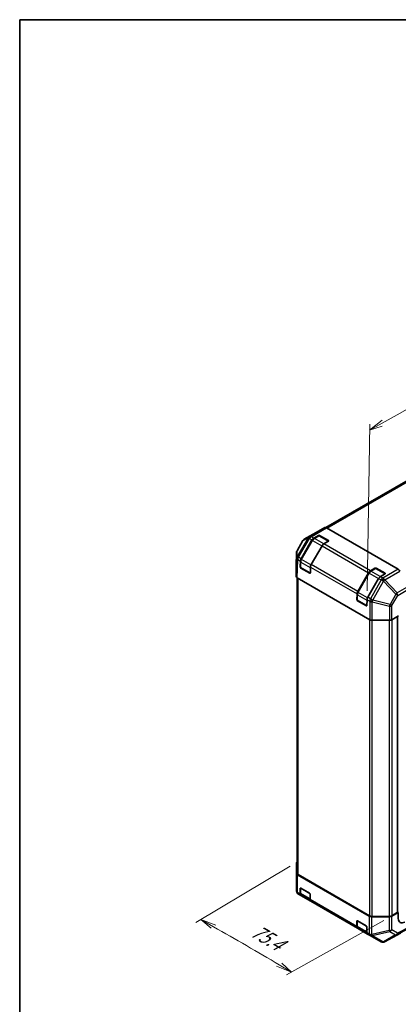
# Model space of a CAD drawing. Units: millimetres. Extents: x 0 to 6296, y -3 to 1124.
# Drawn here: x 0 to 213, y 571 to 1124 of the extents above; entities that cross this region are included whole.
import ezdxf

# ---------------------------------------------------------------- set-up
doc = ezdxf.new("R2010")
doc.units = ezdxf.units.MM
doc.header["$LTSCALE"] = 4
for name, color, linetype, lineweight in [('Border (ISO)', 7, 'Continuous', 35), ('Dimension (ISO)', 7, 'Continuous', 18), ('Visible (ISO)', 7, 'Continuous', 35), ('Visible Narrow (ISO)', 7, 'Continuous', 25)]:
    doc.layers.add(name, color=color, linetype=linetype, lineweight=lineweight)
doc.styles.add('Note Text (TK)', font='txt')

# ---------------------------------------------------------------- blocks, each defined once
blk = doc.blocks.new('図面枠 tk図枠')
at = {"layer": 'Border (ISO)'}
for q in [(405.5, 289), (14.5, 8)]:
    blk.add_line((14.5, 289), q, dxfattribs=at)

msp = doc.modelspace()

# ---------------------------------------------------------------- linework, layer by layer
at = {"layer": 'Dimension (ISO)', "color": 100}
for p, q in [((195.3426, 803.29), (196.7447, 896.8527)), ((203.7897, 899.1467), (196.6953, 893.5587)), ((203.7653, 897.4999), (196.6953, 893.5587)), ((196.6953, 893.5587), (203.741, 895.8531)), ((151.9605, 648.7679), (98.9974, 617.1032)), ((108.9526, 614.7438), (101.776, 618.7644)), ((110.3454, 615.5724), (101.776, 618.7644)), ((101.776, 618.7644), (107.5598, 613.9151)), ((204.7782, 618.2736), (149.9332, 587.6953)), ((144.4113, 592.6388), (152.8106, 589.2996)), ((145.8466, 593.443), (152.8106, 589.2996)), ((152.8106, 589.2996), (147.2819, 594.2471))]:
    msp.add_line(p, q, dxfattribs=at)
for centre, major_axis, start_param, end_param in [((477.9579, 19662.2396), (11395.7171, 19737.961), 3.90997629, 3.92655206), ((-1334.5912, -239.9874), (2067.7318, 0), 0.77278109, 0.79801523)]:
    msp.add_ellipse(centre, major_axis=major_axis, ratio=0.57735027, start_param=start_param, end_param=end_param, dxfattribs=at)
at = {"layer": 'Visible (ISO)'}
for p, q in [((271.7663, 896.385), (172.164, 838.8796)), ((166.5715, 836.083), (159.9651, 832.2688)), ((171.5105, 838.8359), (166.5802, 836.0879)), ((172.5017, 838.7319), (212.779, 815.4778)), ((159.2432, 831.5542), (155.8896, 825.8783)), ((158.2059, 821.3514), (164.2954, 831.8988)), ((164.5391, 831.758), (158.2965, 820.9455)), ((165.2954, 832.9544), (167.8916, 834.4533)), ((168.0951, 834.264), (165.499, 832.7651)), ((173.6252, 831.2445), (168.3951, 834.264)), ((168.5987, 834.4533), (173.5484, 831.5956)), ((173.5484, 831.1873), (170.9523, 829.6884)), ((155.6124, 824.9213), (155.377, 817.1351)), ((169.9523, 828.6328), (163.8627, 818.0854)), ((157.7435, 816.7551), (157.7919, 819.9862)), ((157.9042, 819.6107), (157.9042, 816.6129)), ((155.3767, 817.115), (155.3767, 811.5384)), ((163.2868, 813.332), (158.0542, 816.3531)), ((163.0406, 813.2814), (158.0908, 816.1391)), ((163.4487, 816.7202), (163.4003, 813.4891)), ((190.0257, 802.9802), (196.1152, 813.5276)), ((196.3589, 813.3869), (190.1163, 802.5743)), ((197.1152, 814.5832), (199.7114, 816.0821)), ((199.9149, 815.8929), (197.3188, 814.394)), ((205.445, 812.8733), (200.2149, 815.8929)), ((200.4185, 816.0821), (205.3683, 813.2244)), ((205.3683, 812.8162), (202.7721, 811.3172)), ((155.9415, 810.7343), (155.9415, 644.892)), ((155.9624, 810.722), (196.7913, 787.1494)), ((201.7721, 810.2616), (195.6825, 799.7142)), ((189.5633, 798.3839), (189.6117, 801.615)), ((189.724, 801.2395), (189.724, 798.2417)), ((195.1066, 794.9608), (189.874, 797.9819)), ((194.8604, 794.9102), (189.9106, 797.768)), ((195.2685, 798.349), (195.2201, 795.1179)), ((198.2053, 786.8112), (207.8643, 786.8112)), ((212.9343, 789.2602), (209.2783, 787.1494)), ((212.3736, 788.9365), (212.3736, 622.899)), ((155.5672, 650.4577), (155.5672, 642.8293)), ((155.6525, 644.8039), (155.5672, 650.4476)), ((155.5673, 642.8079), (155.6525, 634.8545)), ((156.2383, 643.9974), (196.5155, 620.7434)), ((156.5273, 644.0755), (196.6507, 620.9102)), ((157.6385, 633.2509), (157.6385, 636.2488)), ((157.9042, 636.4908), (157.9042, 633.4959)), ((157.9921, 636.4529), (162.9418, 633.5952)), ((156.6524, 633.1439), (156.6525, 633.1438)), ((156.6525, 633.1438), (158.0528, 632.3354)), ((163.7096, 629.0694), (158.0528, 632.3354)), ((158.4063, 632.4579), (163.3384, 629.6103)), ((163.2954, 632.9828), (163.2954, 629.985)), ((163.7096, 629.0694), (189.8726, 613.9642)), ((207.6874, 620.356), (197.9123, 620.4052)), ((198.0649, 620.572), (207.7218, 620.572)), ((209.0942, 620.68), (212.8232, 622.7591)), ((209.136, 620.9102), (212.2272, 622.6949)), ((212.8232, 622.7591), (212.3736, 623.0186)), ((212.8232, 619.4931), (212.8232, 622.7591)), ((189.4583, 614.8798), (189.4583, 617.8776)), ((189.724, 618.1196), (189.724, 615.1247)), ((189.8119, 618.0817), (194.7616, 615.224)), ((195.5294, 610.6982), (189.8726, 613.9642)), ((190.2261, 614.0867), (195.1582, 611.2392)), ((195.1152, 614.6116), (195.1152, 611.6138)), ((195.5294, 610.6982), (196.9297, 609.8898)), ((196.9297, 609.8898), (196.9391, 609.8844)), ((196.9391, 609.8844), (203.1302, 606.3099)), ((205.1059, 606.2829), (214.0371, 611.0855)), ((204.3, 606.0492), (204.3285, 606.0516))]:
    msp.add_line(p, q, dxfattribs=at)
for centre, radius, start, end in [((160.9651, 830.5367), 2, 120, 149.422611), ((168.2451, 834.0042), 0.3, 60, 120), ((157.6115, 824.8609), 2, 149.422611, 178.268301), ((158.2042, 816.6129), 0.3, 180, 240), ((163.4368, 813.5918), 0.3, 240, 251.870746), ((200.0649, 815.6331), 0.3, 60, 120), ((190.024, 798.2417), 0.3, 180, 240), ((195.2566, 795.2207), 0.3, 240, 251.870746), ((157.5672, 642.8293), 2, 180, 180.613934), ((157.6524, 634.8759), 2, 180.613934, 240), ((204.1302, 608.042), 2, 240, 274.871292), ((204.1587, 608.0444), 2, 274.871292, 298.268301)]:
    msp.add_arc(centre, radius, start, end, dxfattribs=at)
for centre, major_axis, ratio, start_param, end_param in [((167.5715, 834.3509), (-1, 1.7321), 0.57735027, 6.27445866, 6.28318531), ((172.5017, 837.0989), (-1, 1.7321), 0.57735027, 5.49778714, 6.27445866), ((165.2954, 831.3214), (1, 1.7321), 0.57735027, 0.78539816, 1.57079633), ((168.2451, 834.2492), (-0.5, 0), 0.57735027, 3.92699082, 5.49778714), ((170.9523, 828.0554), (-1, -1.7321), 0.57735027, 3.92699082, 4.71238898), ((173.1949, 831.3915), (0.5, 0), 0.57735027, 5.49778714, 7.06858347), ((159.2059, 820.774), (1, 1.7321), 0.57735027, 1.57079633, 2.3387412), ((157.3773, 817.115), (-2.0006, 0), 0.57717444, 6.26573733, 6.28318531), ((158.097, 816.551), (0.2433, -0.4368), 0.58733688, 3.93602746, 5.50682378), ((163.0468, 813.6932), (0.2433, -0.4368), 0.58733688, 5.50682378, 7.07762011), ((164.8627, 817.5081), (-1, -1.7321), 0.57735027, 4.71238898, 5.48033385), ((197.1152, 812.9502), (1, 1.7321), 0.57735027, 0.78539816, 1.57079633), ((200.0649, 815.878), (-0.5, 0), 0.57735027, 3.92699082, 5.49778714), ((205.0147, 813.0203), (0.5, 0), 0.57735027, 5.49778714, 7.06858347), ((212.779, 813.8448), (-1, 1.7321), 0.57735027, 4.72111563, 5.49778714), ((157.3773, 811.5384), (-2.0006, 0), 0.57717444, 0, 0.78524587), ((202.7721, 809.6842), (-1, -1.7321), 0.57735027, 3.92699082, 4.71238898), ((191.0257, 802.4029), (1, 1.7321), 0.57735027, 1.57079633, 2.3387412), ((189.9168, 798.1798), (0.2433, -0.4368), 0.58733688, 3.93602746, 5.50682378), ((196.6825, 799.1369), (-1, -1.7321), 0.57735027, 4.71238898, 5.48033385), ((194.8666, 795.322), (0.2433, -0.4368), 0.58733688, 5.50682378, 7.07762011), ((198.2053, 787.9663), (2, 0), 0.57752615, 3.92714311, 4.71238898), ((207.8643, 787.9663), (2, 0), 0.57752615, 4.71238898, 5.49763485), ((157.5672, 650.4577), (-2, 0), 0.57735027, 5.66139261, 6.29191195), ((157.6525, 644.8139), (-2, 0), 0.57735027, 0.00872665, 0.78539816), ((157.9415, 644.892), (-2, 0), 0.57735027, 0, 0.78539816), ((157.9921, 636.0446), (-0.25, 0.433), 0.57735027, 5.49778714, 7.06858347), ((159.0528, 634.0674), (-1, -1.7321), 0.57735027, 5.49778714, 6.28318531), ((162.9418, 633.1869), (-0.25, 0.433), 0.57735027, 3.92699082, 5.49778714), ((164.7096, 630.8015), (-1, -1.7321), 0.57735027, 5.49778714, 6.28318531), ((197.9297, 621.5599), (-2, 0), 0.57735027, 0.78539816, 1.56206968), ((198.0649, 621.7267), (2, 0), 0.57735027, 3.92699082, 4.71238898), ((207.7049, 621.5106), (-2, 0), 0.57735027, 1.56206968, 2.3387412), ((207.7218, 621.7267), (2, 0), 0.57735027, 4.71238898, 5.49778714), ((211.8736, 622.899), (0.5, 0), 0.57735027, 5.49778714, 6.28318531), ((216.4205, 621.4987), (2.5665, 4.2915), 0.58733688, 2.36523113, 3.93602746), ((189.8119, 617.6735), (-0.25, 0.433), 0.57735027, 5.49778714, 7.06858347), ((190.8726, 615.6963), (-1, -1.7321), 0.57735027, 5.49778714, 6.28318531), ((194.7616, 614.8157), (-0.25, 0.433), 0.57735027, 3.92699082, 5.49778714), ((196.5294, 612.4303), (-1, -1.7321), 0.57735027, 5.49778714, 6.28318531)]:
    msp.add_ellipse(centre, major_axis=major_axis, ratio=ratio, start_param=start_param, end_param=end_param, dxfattribs=at)
for points, knots in [([(165.499, 832.7651), (165.4242, 832.722), (165.3509, 832.6729), (165.2078, 832.5641), (165.138, 832.5044), (165.0031, 832.3759), (164.9379, 832.307), (164.8131, 832.1616), (164.7536, 832.085), (164.6411, 831.9257), (164.5882, 831.843), (164.5391, 831.758)], [0, 0, 0, 0, 0.157079633, 0.157079633, 0.314159265, 0.314159265, 0.471238898, 0.471238898, 0.628318531, 0.628318531, 0.785398163, 0.785398163, 0.785398163, 0.785398163]), ([(158.2965, 820.9455), (158.2475, 820.8605), (158.2023, 820.7734), (158.1206, 820.5963), (158.084, 820.5064), (158.0204, 820.3256), (157.9934, 820.2347), (157.9496, 820.0536), (157.9328, 819.9634), (157.9101, 819.785), (157.9042, 819.697), (157.9042, 819.6107)], [0.785398163, 0.785398163, 0.785398163, 0.785398163, 0.942477796, 0.942477796, 1.099557429, 1.099557429, 1.256637061, 1.256637061, 1.413716694, 1.413716694, 1.570796327, 1.570796327, 1.570796327, 1.570796327]), ([(197.3188, 814.394), (197.244, 814.3508), (197.1707, 814.3017), (197.0276, 814.1929), (196.9579, 814.1332), (196.8229, 814.0047), (196.7577, 813.9358), (196.6329, 813.7904), (196.5734, 813.7138), (196.4609, 813.5545), (196.408, 813.4718), (196.3589, 813.3869)], [0, 0, 0, 0, 0.157079633, 0.157079633, 0.314159265, 0.314159265, 0.471238898, 0.471238898, 0.628318531, 0.628318531, 0.785398163, 0.785398163, 0.785398163, 0.785398163]), ([(190.1163, 802.5743), (190.0673, 802.4893), (190.0221, 802.4022), (189.9404, 802.2251), (189.9038, 802.1352), (189.8403, 801.9545), (189.8132, 801.8636), (189.7694, 801.6824), (189.7526, 801.5922), (189.7299, 801.4139), (189.724, 801.3258), (189.724, 801.2395)], [0.785398163, 0.785398163, 0.785398163, 0.785398163, 0.942477796, 0.942477796, 1.099557429, 1.099557429, 1.256637061, 1.256637061, 1.413716694, 1.413716694, 1.570796327, 1.570796327, 1.570796327, 1.570796327]), ([(157.9042, 633.4959), (157.9042, 633.4096), (157.9101, 633.3251), (157.9345, 633.1611), (157.9531, 633.0815), (158.0043, 632.9292), (158.0369, 632.8564), (158.1173, 632.7206), (158.1652, 632.6576), (158.2756, 632.5458), (158.3382, 632.4972), (158.4063, 632.4579)], [6.283185307, 6.283185307, 6.283185307, 6.283185307, 6.44026494, 6.44026494, 6.597344573, 6.597344573, 6.754424205, 6.754424205, 6.911503838, 6.911503838, 7.068583471, 7.068583471, 7.068583471, 7.068583471]), ([(189.724, 615.1247), (189.724, 615.0384), (189.7299, 614.9539), (189.7543, 614.7899), (189.7729, 614.7104), (189.8241, 614.5581), (189.8567, 614.4853), (189.9371, 614.3494), (189.985, 614.2864), (190.0954, 614.1746), (190.158, 614.126), (190.2261, 614.0867)], [0, 0, 0, 0, 0.157079633, 0.157079633, 0.314159265, 0.314159265, 0.471238898, 0.471238898, 0.628318531, 0.628318531, 0.785398163, 0.785398163, 0.785398163, 0.785398163])]:
    msp.add_open_spline(points, degree=3, knots=knots, dxfattribs=at)
at = {"layer": 'Visible Narrow (ISO)'}
for p, q in [((172.7907, 838.565), (271.3431, 895.4642)), ((159.9739, 832.2738), (166.5802, 836.0879)), ((171.5105, 838.8359), (162.9039, 833.8669)), ((163.8951, 833.7629), (172.5017, 838.7319)), ((155.9149, 825.8604), (159.2686, 831.5363)), ((162.1892, 833.1241), (155.9981, 822.6461)), ((156.6946, 822.2239), (162.8857, 832.7019)), ((158.4063, 820.8821), (164.649, 831.6946)), ((159.2686, 831.5363), (162.1892, 833.1241)), ((162.8945, 833.8616), (159.9739, 832.2738)), ((162.8857, 832.7019), (162.8951, 832.7072)), ((162.9039, 833.8669), (162.8945, 833.8616)), ((162.8951, 832.7072), (164.2954, 831.8988)), ((165.2954, 832.9544), (163.8951, 833.7629)), ((164.5391, 831.758), (164.649, 831.6946)), ((164.649, 831.6946), (169.8815, 828.6736)), ((165.649, 832.7503), (168.2451, 834.2492)), ((170.8815, 829.7292), (165.649, 832.7503)), ((167.8916, 834.4533), (167.8916, 834.1465)), ((168.2451, 834.2492), (173.4777, 831.2282)), ((168.5987, 834.1465), (168.5987, 834.4533)), ((173.4777, 831.2282), (170.8815, 829.7292)), ((197.1152, 814.5832), (170.9523, 829.6884)), ((173.5484, 831.5956), (173.5484, 831.2888)), ((155.3767, 817.115), (155.6121, 824.9012)), ((155.6121, 824.9012), (155.6831, 821.6743)), ((155.986, 822.6335), (155.9149, 825.8604)), ((169.8815, 828.6736), (163.6389, 817.861)), ((169.8815, 828.6736), (169.9523, 828.6328)), ((169.9523, 828.6328), (196.1152, 813.5276)), ((155.6831, 821.6743), (155.3767, 811.5384)), ((155.9624, 810.722), (156.2685, 820.8461)), ((155.9981, 822.6461), (155.986, 822.6335)), ((156.2685, 820.8461), (156.2806, 820.8587)), ((156.2806, 820.8587), (157.7919, 819.9862)), ((158.2059, 821.3514), (156.6946, 822.2239)), ((157.9921, 816.4904), (157.9921, 819.4882)), ((157.9921, 819.4882), (163.2247, 816.4672)), ((158.2965, 820.9455), (158.4063, 820.8821)), ((163.6389, 817.861), (158.4063, 820.8821)), ((157.9042, 816.8479), (157.7435, 816.7551)), ((163.2247, 813.4694), (157.9921, 816.4904)), ((158.0908, 816.1391), (158.2578, 816.2355)), ((163.2075, 813.3778), (163.0406, 813.2814)), ((163.2247, 816.4672), (163.2247, 813.4694)), ((163.4487, 816.7202), (189.6117, 801.615)), ((163.6389, 817.861), (163.7214, 817.8134)), ((190.0257, 802.9802), (163.8627, 818.0854)), ((190.2261, 802.5109), (196.4688, 813.3235)), ((196.3589, 813.3869), (196.4688, 813.3235)), ((196.4688, 813.3235), (201.7013, 810.3024)), ((197.4688, 814.3791), (200.0649, 815.878)), ((202.7013, 811.3581), (197.4688, 814.3791)), ((199.7114, 816.0821), (199.7114, 815.7754)), ((200.0649, 815.878), (205.2975, 812.857)), ((200.4185, 815.7754), (200.4185, 816.0821)), ((205.2975, 812.857), (202.7013, 811.3581)), ((212.779, 815.4778), (204.1723, 810.5088)), ((205.1636, 809.4682), (213.7702, 814.4373)), ((205.3683, 813.2244), (205.3683, 812.9176)), ((156.5273, 644.0755), (156.5273, 810.3959)), ((201.7013, 810.3024), (195.4587, 799.4899)), ((203.1724, 809.4424), (197.1938, 798.8417)), ((198.4847, 798.1164), (204.4634, 808.7171)), ((201.7013, 810.3024), (201.7721, 810.2616)), ((201.7721, 810.2616), (203.1723, 809.4531)), ((204.1723, 810.5088), (202.7721, 811.3172)), ((203.1723, 809.4531), (203.1724, 809.4424)), ((204.4634, 808.7171), (211.3938, 801.4418)), ((205.1637, 809.4575), (205.1636, 809.4682)), ((212.0941, 802.1822), (205.1637, 809.4575)), ((190.1163, 802.5743), (190.2261, 802.5109)), ((195.4587, 799.4899), (190.2261, 802.5109)), ((218.7004, 805.9963), (212.0941, 802.1822)), ((212.5169, 800.8018), (219.1232, 804.616)), ((189.724, 798.4767), (189.5633, 798.3839)), ((189.8119, 798.1192), (189.8119, 801.117)), ((189.8119, 801.117), (195.0445, 798.096)), ((195.0445, 795.0982), (189.8119, 798.1192)), ((189.9106, 797.768), (190.0776, 797.8644)), ((195.0445, 798.096), (195.0445, 795.0982)), ((195.2685, 798.349), (196.7798, 797.4765)), ((195.4587, 799.4899), (195.5412, 799.4422)), ((197.1938, 798.8417), (195.6825, 799.7142)), ((196.7798, 797.4765), (196.7913, 797.4503)), ((196.7913, 797.4503), (196.7913, 787.1494)), ((198.2053, 797.1241), (207.8643, 794.7334)), ((198.2053, 786.8112), (198.2053, 797.1241)), ((198.4963, 798.0902), (198.4847, 798.1164)), ((208.1552, 795.6995), (198.4963, 798.0902)), ((211.3938, 801.4418), (208.1552, 795.6995)), ((209.2783, 795.0595), (212.5169, 800.8018)), ((195.0273, 795.0066), (194.8604, 794.9102)), ((207.8643, 794.7334), (207.8643, 786.8112)), ((209.2783, 787.1494), (209.2783, 795.0595)), ((196.6507, 787.2306), (196.6507, 620.9102)), ((198.0649, 620.572), (198.0649, 786.8141)), ((207.7218, 786.8112), (207.7218, 620.572)), ((209.136, 787.0748), (209.136, 620.9102)), ((212.2272, 788.852), (212.2272, 622.6949)), ((155.5672, 642.8192), (155.5672, 650.4476)), ((155.6525, 634.8659), (155.5672, 642.8192)), ((155.6525, 644.8039), (155.6525, 634.8658)), ((156.2383, 634.0594), (156.2383, 643.9974)), ((157.6385, 636.2488), (157.9042, 636.4022)), ((157.9921, 633.3734), (157.9921, 636.3712)), ((157.9921, 636.3712), (163.154, 633.391)), ((155.6525, 634.8658), (155.6525, 634.8659)), ((157.6385, 633.2509), (156.2383, 634.0594)), ((163.2247, 630.3524), (157.9921, 633.3734)), ((163.2247, 633.2686), (163.2247, 630.3524)), ((189.4583, 614.8798), (163.2954, 629.985)), ((196.5155, 620.7434), (196.5155, 610.8053)), ((197.9123, 610.4672), (197.9123, 620.4052)), ((207.6874, 620.356), (207.6874, 612.7276)), ((209.0942, 613.0517), (209.0942, 620.68)), ((189.4583, 617.8776), (189.724, 618.031)), ((189.8119, 615.0022), (189.8119, 618.0001)), ((189.8119, 618.0001), (194.9738, 615.0199)), ((195.0445, 611.9812), (189.8119, 615.0022)), ((195.0445, 614.8974), (195.0445, 611.9812)), ((212.0234, 610.1944), (218.8841, 613.8836)), ((219.2983, 614.7991), (212.4479, 611.1154)), ((196.5155, 610.8053), (195.1152, 611.6138)), ((197.9216, 610.4618), (197.9123, 610.4672)), ((207.6874, 612.7276), (197.9216, 610.4618)), ((198.2127, 609.8154), (207.9785, 612.0813)), ((204.4038, 606.241), (198.2127, 609.8154)), ((211.3322, 610.145), (204.4323, 606.2434)), ((214.0547, 611.0953), (205.1235, 606.2927)), ((205.1235, 606.2927), (212.0234, 610.1944)), ((207.9785, 612.0813), (211.3322, 610.145)), ((212.4479, 611.1154), (209.0942, 613.0517)), ((204.4323, 606.2434), (204.4038, 606.241))]:
    msp.add_line(p, q, dxfattribs=at)
for centre, major_axis, ratio, start_param, end_param in [((160.9651, 830.5367), (-1.7219, 1.0174), 0.00712546, 0, 0.17612487), ((160.9651, 830.5367), (-0.9553, 1.7571), 0.94506176, 0.0217985, 0.56568188), ((160.9651, 830.5367), (-1, 1.7321), 0.57735027, 6.27445866, 6.28318531), ((163.8857, 832.1246), (-0.9553, 1.7571), 0.94506176, 0.0217985, 0.56568188), ((163.8857, 832.1246), (-1.7219, 1.0174), 0.00712546, 0.17612487, 0.95535252), ((163.8857, 832.1246), (-0.9868, 1.7396), 0.33721178, 0.00756855, 1.04974251), ((163.8951, 832.1299), (-0.9868, 1.7396), 0.33721178, 0.00756855, 1.04974251), ((163.8951, 832.1299), (-1, -1.7321), 0.57735027, 3.92699082, 4.71238898), ((163.8951, 832.1299), (-1, 1.7321), 0.57735027, 5.49778714, 6.27445866), ((165.649, 831.1173), (1, 1.7321), 0.57735027, 0.78539816, 1.57079633), ((165.649, 832.5053), (-0.15, 0.2598), 0.57735027, 5.49778714, 6.28318531), ((168.2451, 834.0042), (-0.15, 0.2598), 0.57735027, 5.49778714, 6.28318531), ((168.2451, 834.0042), (0.15, 0.2598), 0.57735027, 0, 0.78539816), ((170.8815, 828.0962), (-1, -1.7321), 0.57735027, 3.92699082, 4.71238898), ((170.8815, 829.4843), (-0.15, 0.2598), 0.57735027, 5.20316073, 5.49778714), ((173.4777, 830.9832), (0.15, 0.2598), 0.57735027, 0.01683116, 0.78539816), ((173.4777, 830.9832), (0.15, -0.2598), 0.57735027, 2.06167901, 2.35619449), ((157.6115, 824.8609), (-1.9995, -0.044), 0.94733543, 5.70426592, 6.23868046), ((157.6115, 824.8609), (-1.9991, 0.0604), 0.57717444, 0, 0.01744798), ((157.6115, 824.8609), (-1.7219, 1.0174), 0.00712546, 0, 0.17612487), ((157.6825, 821.634), (-1.9995, -0.044), 0.94733543, 5.70426592, 6.23868046), ((157.6825, 821.634), (-1.9991, 0.0604), 0.57717444, 0.01744798, 0.80269385), ((157.6825, 821.634), (-1.4367, 1.3914), 0.79692347, 0.29427525, 1.33481546), ((157.6946, 821.6466), (-1.4367, 1.3914), 0.79692347, 0.29427525, 1.33481546), ((157.6946, 821.6466), (-1.7219, 1.0174), 0.00712546, 0.17612487, 0.95535252), ((157.6946, 821.6466), (-1, -1.7321), 0.57735027, 4.71238898, 5.48033385), ((158.2042, 819.6107), (-0.3, 0), 0.57735027, 0, 0.78539816), ((159.4063, 820.3047), (1, 1.7321), 0.57735027, 1.57079633, 2.35619449), ((158.2042, 816.6129), (-0.3, 0), 0.57735027, 0, 0.78539816), ((158.2042, 816.6129), (-0.15, -0.2598), 0.57735027, 5.49778714, 6.28318531), ((164.6389, 817.2837), (-1, -1.7321), 0.57735027, 4.71238898, 5.49778714), ((163.4368, 816.5897), (-0.3, 0), 0.57735027, 0.78539816, 1.59533208), ((163.4368, 813.5918), (-0.15, -0.2598), 0.57735027, 5.49778714, 6.28318531), ((163.4368, 813.5918), (-0.3, 0), 0.57735027, 0.78539816, 1.42695697), ((197.4688, 812.7461), (1, 1.7321), 0.57735027, 0.78539816, 1.57079633), ((197.4688, 814.1342), (-0.15, 0.2598), 0.57735027, 5.49778714, 6.28318531), ((200.0649, 815.6331), (-0.15, 0.2598), 0.57735027, 5.49778714, 6.28318531), ((200.0649, 815.6331), (0.15, 0.2598), 0.57735027, 0, 0.78539816), ((205.2975, 812.612), (0.15, 0.2598), 0.57735027, 0.01683116, 0.78539816), ((205.2975, 812.612), (0.15, -0.2598), 0.57735027, 2.06167901, 2.35619449), ((202.7013, 809.7251), (-1, -1.7321), 0.57735027, 3.92699082, 4.71238898), ((202.7013, 811.1131), (-0.15, 0.2598), 0.57735027, 5.20316073, 5.49778714), ((204.1723, 808.8758), (1, 1.7321), 0.57735027, 0.78539816, 1.57079633), ((204.1723, 808.8758), (-1.9999, -0.0152), 0.33721178, 4.19126883, 5.23344279), ((204.1724, 808.865), (-1.9999, -0.0152), 0.33721178, 4.19126883, 5.23344279), ((204.1724, 808.865), (1.742, -0.9825), 0.00712546, 1.40701248, 2.18624013), ((204.1723, 808.8758), (-1, 1.7321), 0.57735027, 4.72111563, 5.49778714), ((204.1724, 808.865), (-1.4481, -1.3795), 0.15413031, 1.62513216, 2.16901554), ((191.2261, 801.9335), (1, 1.7321), 0.57735027, 1.57079633, 2.35619449), ((211.1029, 801.5897), (1.4481, 1.3795), 0.15413031, 4.76672481, 5.31060819), ((211.1029, 801.5897), (-1, 1.7321), 0.57735027, 3.94444411, 4.72111563), ((190.024, 801.2395), (-0.3, 0), 0.57735027, 0, 0.78539816), ((190.024, 798.2417), (-0.3, 0), 0.57735027, 0, 0.78539816), ((190.024, 798.2417), (-0.15, -0.2598), 0.57735027, 5.49778714, 6.28318531), ((196.4587, 798.9125), (-1, -1.7321), 0.57735027, 4.71238898, 5.49778714), ((195.2566, 798.2185), (-0.3, 0), 0.57735027, 0.78539816, 1.59533208), ((198.1938, 798.2644), (1, 1.7321), 0.57735027, 1.57079633, 2.3387412), ((198.1938, 798.2644), (-1.83, -0.8069), 0.12705667, 0.63370877, 1.67424898), ((198.2053, 798.2381), (-1.83, -0.8069), 0.12705667, 0.63370877, 1.67424898), ((198.2053, 798.2381), (2, 0), 0.55702521, 3.92714311, 4.71238898), ((198.1938, 798.2644), (-1.742, 0.9825), 0.00712546, 4.54860514, 5.32783279), ((198.2053, 798.2381), (-0.4805, -1.9414), 0.15909607, 0.99951712, 1.53393167), ((211.1029, 801.5897), (1.742, -0.9825), 0.00712546, 0.62778483, 1.40701248), ((195.2566, 795.2207), (-0.15, -0.2598), 0.57735027, 5.49778714, 6.28318531), ((195.2566, 795.2207), (-0.3, 0), 0.57735027, 0.78539816, 1.42695697), ((207.8643, 795.8474), (0.4805, 1.9414), 0.15909607, 4.14110978, 4.67552432), ((207.8643, 795.8474), (2, 0), 0.55702521, 4.71238898, 5.49763485), ((207.8643, 795.8474), (-1.742, 0.9825), 0.00712546, 3.76937748, 4.54860513), ((157.5672, 642.8293), (-2, 0), 0.57735027, 0, 0.00872665), ((157.5672, 642.8293), (-1.9999, -0.0214), 0.62311586, 6.2740752, 6.28318531), ((158.2042, 636.4937), (-0.3, 0), 0.57735027, 0.01683116, 0.78539816), ((158.2042, 636.4937), (0.15, 0.2598), 0.57735027, 2.06167901, 2.35619449), ((157.6524, 634.8759), (-1.9999, -0.0214), 0.62311586, 6.2740752, 6.28318531), ((157.6524, 634.8759), (-1, -1.7321), 0.99996596, 5.24101135, 6.28318531), ((157.6525, 634.8759), (-1, -1.7321), 0.99996596, 5.24101135, 6.28318531), ((157.6525, 634.8759), (-2, 0), 0.57735027, 0.00872665, 0.78539816), ((157.6525, 634.8759), (-1, -1.7321), 0.57735027, 5.49778714, 6.28318531), ((158.2042, 633.4959), (-0.3, 0), 0.57735027, 0, 0.78539816), ((159.4063, 634.1899), (-1, -1.7321), 0.57735027, 5.49778714, 6.28318531), ((163.4368, 630.4749), (-0.3, 0), 0.57735027, 0.78539816, 1.07991365), ((164.6389, 631.1689), (-1, -1.7321), 0.57735027, 5.49778714, 5.82300599), ((190.024, 615.1247), (-0.3, 0), 0.57735027, 0, 0.78539816), ((190.024, 618.1225), (-0.3, 0), 0.57735027, 0.01683116, 0.78539816), ((190.024, 618.1225), (0.15, 0.2598), 0.57735027, 2.06167901, 2.35619449), ((191.2261, 615.8187), (-1, -1.7321), 0.57735027, 5.49778714, 6.28318531), ((195.2566, 612.1037), (-0.3, 0), 0.57735027, 0.78539816, 1.07991365), ((196.4587, 612.7977), (-1, -1.7321), 0.57735027, 5.49778714, 5.82300599), ((197.9297, 611.6218), (-1, -1.7321), 0.57735027, 5.49778714, 6.28318531), ((197.9297, 611.6218), (-2, 0), 0.57735027, 0.78539816, 1.56206968), ((197.9297, 611.6218), (-1, -1.7321), 0.3255424, 0, 1.04217396), ((197.9391, 611.6164), (-1, -1.7321), 0.3255424, 0, 1.04217396), ((197.9391, 611.6164), (-1, -1.7321), 0.80930894, 0, 0.77922765), ((197.9391, 611.6164), (0.452, -1.9482), 0.16781559, 5.30727774, 5.85116112), ((207.7049, 613.8823), (-2, 0), 0.57735027, 1.56206968, 2.3387412), ((207.7049, 613.8823), (-0.452, 1.9482), 0.16781559, 2.16568509, 2.70956847), ((207.7049, 613.8823), (1, 1.7321), 0.80930894, 3.9208203, 4.70004795), ((211.0586, 611.946), (-1, -1.7321), 0.80930894, 0.77922765, 1.5584553), ((211.0586, 611.946), (0.9844, -1.7409), 0.61763335, 5.73065372, 6.26506827), ((211.0586, 611.946), (0.9472, -1.7615), 0.57717444, 0.01744798, 0.80269385), ((204.1302, 608.042), (-1, -1.7321), 0.80930894, 0, 0.77922765), ((204.1302, 608.042), (0.1698, -1.9928), 0.14347132, 0, 0.43023772), ((204.1587, 608.0444), (0.1698, -1.9928), 0.14347132, 0, 0.43023772), ((204.1587, 608.0444), (0.9844, -1.7409), 0.61763335, 5.73065372, 6.26506827), ((204.1587, 608.0444), (0.9472, -1.7615), 0.57717444, 0, 0.01744798)]:
    msp.add_ellipse(centre, major_axis=major_axis, ratio=ratio, start_param=start_param, end_param=end_param, dxfattribs=at)

# ---------------------------------------------------------------- block references
at = {"xscale": 4, "yscale": 4, "zscale": 4}
msp.add_blockref('図面枠 tk図枠', (-58, -32), dxfattribs=at)

# ---------------------------------------------------------------- texts
at = {"layer": 'Dimension (ISO)', "color": 7, "insert": (128.9468, 609.8861), "char_height": 10, "attachment_point": 7, "rotation": 329.864518, "style": 'Note Text (TK)'}
msp.add_mtext('{\\Q30.000;\\W0.815;\\H0.818x;75.4}', dxfattribs=at)

doc.saveas('drawing.dxf')
